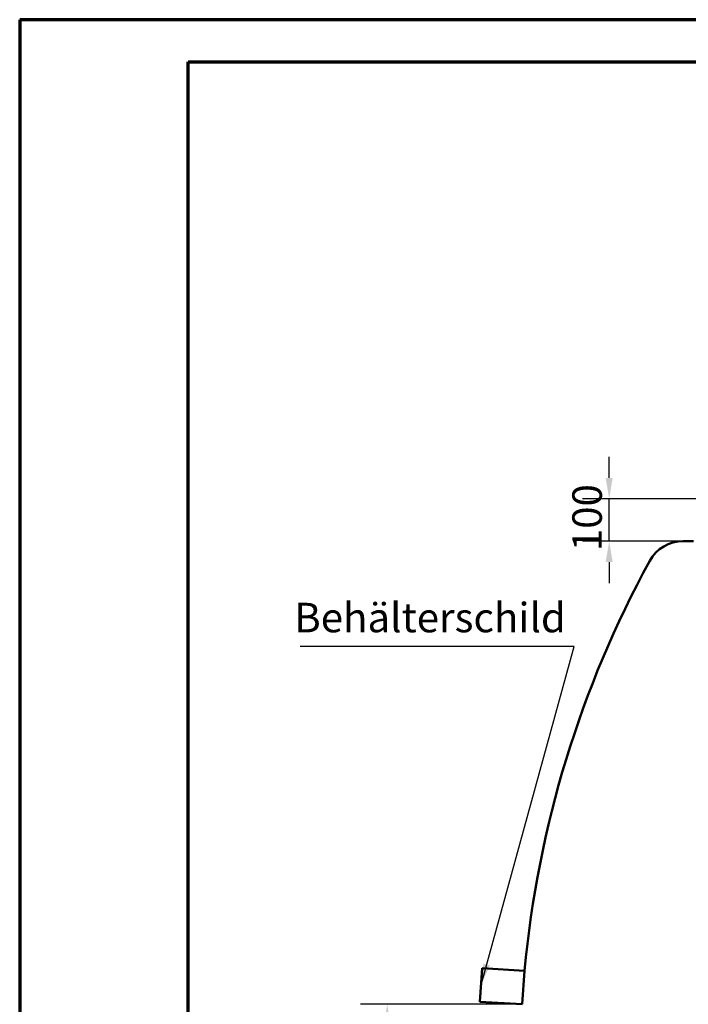
# Model space of a CAD drawing. Units: millimetres. Extents: x 0 to 11880, y 0 to 17820.
# Drawn here: x 0 to 1587, y 6062 to 8400 of the extents above; entities that cross this region are included whole.
import ezdxf

# ---------------------------------------------------------------- set-up
doc = ezdxf.new("R2010")
doc.units = ezdxf.units.MM
doc.header["$LTSCALE"] = 20
doc.layers.get('0').update_dxf_attribs({"lineweight": 25})
for name, color, linetype, lineweight in [('Bemaßung (ISO)', 7, 'Continuous', 25), ('Rahmen (ISO)', 7, 'Continuous', 70), ('Sichtbar (ISO)', 7, 'Continuous', 50), ('Symbol (ISO)', 7, 'Continuous', 25)]:
    doc.layers.add(name, color=color, linetype=linetype, lineweight=lineweight)
doc.styles.add('Notiztext (DIN)', font='arial.ttf')
doc.dimstyles.new('Standard (DIN)', dxfattribs={"dimscale": 20, "dimtxt": 3.5, "dimasz": 2.5, "dimexe": 3.175, "dimexo": 0.8, "dimgap": 0.8, "dimtad": 1, "dimdec": 0, "dimrnd": 1e-08, "dimzin": 0, "dimtxsty": 'Notiztext (DIN)', "dimcen": 0.09, "dimdle": 10, "dimclrd": 256, "dimclre": 256, "dimclrt": 256, "dimadec": 0, "dimazin": 0, "dimtfac": 1, "dimtmove": 0, "dimatfit": 3, "dimfxl": 0, "dimtolj": 1, "dimtzin": 0, "dimlwd": -1, "dimlwe": -1, "dimarcsym": 0})
doc.dimstyles.new('Standard - Methode 2a (DIN)$7', dxfattribs={"dimscale": 20, "dimtxt": 3.5, "dimasz": 2.5, "dimexe": 3.175, "dimexo": 0.8, "dimgap": 0.8, "dimtad": 1, "dimtih": 1, "dimtoh": 1, "dimrnd": 1e-08, "dimtxsty": 'Notiztext (DIN)', "dimcen": 0.09, "dimdle": 10, "dimclrd": 256, "dimclre": 256, "dimclrt": 256, "dimazin": 2, "dimtfac": 1, "dimtmove": 0, "dimatfit": 3, "dimfxl": 0, "dimtolj": 1, "dimlwd": -1, "dimlwe": -1, "dimarcsym": 0})

# ---------------------------------------------------------------- blocks, each defined once
blk = doc.blocks.new('Ränder Dehoust Standardrahmen')
at = {"layer": 'Rahmen (ISO)'}
for p, q in [((0, 420), (0, 0)), ((594, 420), (0, 420)), ((20, 5), (20, 415)), ((20, 415), (589, 415))]:
    blk.add_line(p, q, dxfattribs=at)
blk = doc.blocks.new('*D68')
at = {"layer": 'Bemaßung (ISO)', "transparency": 16777216}
for p, q in [((1399, 7312), (1399, 7362)), ((1823, 7262), (1335.5, 7262)), ((1399, 7162), (1399, 7262)), ((1583, 7162), (1335.5, 7162)), ((1399, 7112), (1399, 7062))]:
    blk.add_line(p, q, dxfattribs=at)
for points in [[(1390.6, 7312), (1407.3, 7312), (1399, 7262)], [(1390.6, 7112), (1407.3, 7112), (1399, 7162)]]:
    blk.add_solid(points, dxfattribs=at)
at = {"layer": 'Defpoints', "color": 0, "transparency": 16777216}
for p in [(1399, 7262), (1839, 7262), (1599, 7162)]:
    blk.add_point(p, dxfattribs=at)
at = {"layer": 'Bemaßung (ISO)', "transparency": 16777216, "insert": (1311.5, 7138.1), "char_height": 70, "attachment_point": 1, "rotation": 90, "style": 'Notiztext (DIN)'}
blk.add_mtext('\\A1;100', dxfattribs=at)
blk = doc.blocks.new('*D75')
at = {"layer": 'Bemaßung (ISO)', "transparency": 16777216}
for p, q in [((1176.2, 6062), (808.7, 6062)), ((872.2, 4612), (872.2, 6012)), ((1668, 4562), (808.7, 4562))]:
    blk.add_line(p, q, dxfattribs=at)
for points in [[(863.9, 6012), (880.5, 6012), (872.2, 6062)], [(863.9, 4612), (880.5, 4612), (872.2, 4562)]]:
    blk.add_solid(points, dxfattribs=at)
at = {"layer": 'Defpoints', "color": 0, "transparency": 16777216}
for p in [(872.2, 6062), (1192.2, 6062), (1684, 4562)]:
    blk.add_point(p, dxfattribs=at)
at = {"layer": 'Bemaßung (ISO)', "transparency": 16777216, "insert": (784.7, 5210.9), "char_height": 70, "attachment_point": 1, "rotation": 90, "style": 'Notiztext (DIN)'}
blk.add_mtext('\\A1;1500', dxfattribs=at)

msp = doc.modelspace()

# ---------------------------------------------------------------- linework, layer by layer
at = {"layer": 'Sichtbar (ISO)'}
for p, q in [((1574.45, 7161.99), (1598.95, 7161.99)), ((1092.37, 6067.97), (1097.16, 6147.83)), ((1097.16, 6147.83), (1198.25, 6141.77)), ((1198.25, 6141.77), (1192.19, 6061.99)), ((1192.19, 6061.99), (1092.37, 6067.97))]:
    msp.add_line(p, q, dxfattribs=at)
for centre, radius, start, end in [((1574.45, 7071.66), 90.33, 90, 151.32361), ((3694.7, 5911.99), 2507, 151.32361, 174.74115)]:
    msp.add_arc(centre, radius, start, end, dxfattribs=at)

# ---------------------------------------------------------------- block references
at = {"xscale": 20, "yscale": 20, "zscale": 20}
msp.add_blockref('Ränder Dehoust Standardrahmen', (0, 0), dxfattribs=at)

# ---------------------------------------------------------------- texts
at = {"layer": 'Symbol (ISO)', "insert": (651.71, 6923.47), "char_height": 70, "width": 614.154, "attachment_point": 7, "style": 'Notiztext (DIN)'}
msp.add_mtext('{Behälterschild}', dxfattribs=at)

# ---------------------------------------------------------------- dimensions: what is measured, and where the dimension line sits
at = {"layer": 'Bemaßung (ISO)'}
for base, p1, p2, angle, override, picture, middle in [((1398.95, 7261.99), (1598.95, 7161.99), (1838.95, 7261.99), 270, {"dimdec": 0, "dimtp": 0, "dimtm": 0, "dimtdec": 2, "dimtofl": 1, "dimatfit": 1}, '*D68', (1398.95, 7211.99)), ((872.19, 6061.99), (1683.95, 4561.99), (1192.19, 6061.99), 90, {"dimdec": 0, "dimtp": 0, "dimtm": 0, "dimtdec": 2, "dimtofl": 0, "dimatfit": 1}, '*D75', (872.19, 5311.99))]:
    dim = msp.add_linear_dim(base=base, p1=p1, p2=p2, angle=angle, dimstyle='Standard (DIN)', override=override, dxfattribs=at)
    dim.commit()
    dim.dimension.update_dxf_attribs({"geometry": picture, "text_midpoint": middle, "dimtype": 160})

# ---------------------------------------------------------------- leaders
at = {"layer": 'Symbol (ISO)', "annotation_type": 0, "has_hookline": 1, "hookline_direction": 1, "text_width": 600.01}
msp.add_leader([(1094.76, 6107.9), (1315.87, 6911.81), (1265.87, 6911.81)], dimstyle='Standard - Methode 2a (DIN)$7', override={"dimgap": 0, "dimtad": 1}, dxfattribs=at)

doc.saveas('drawing.dxf')
